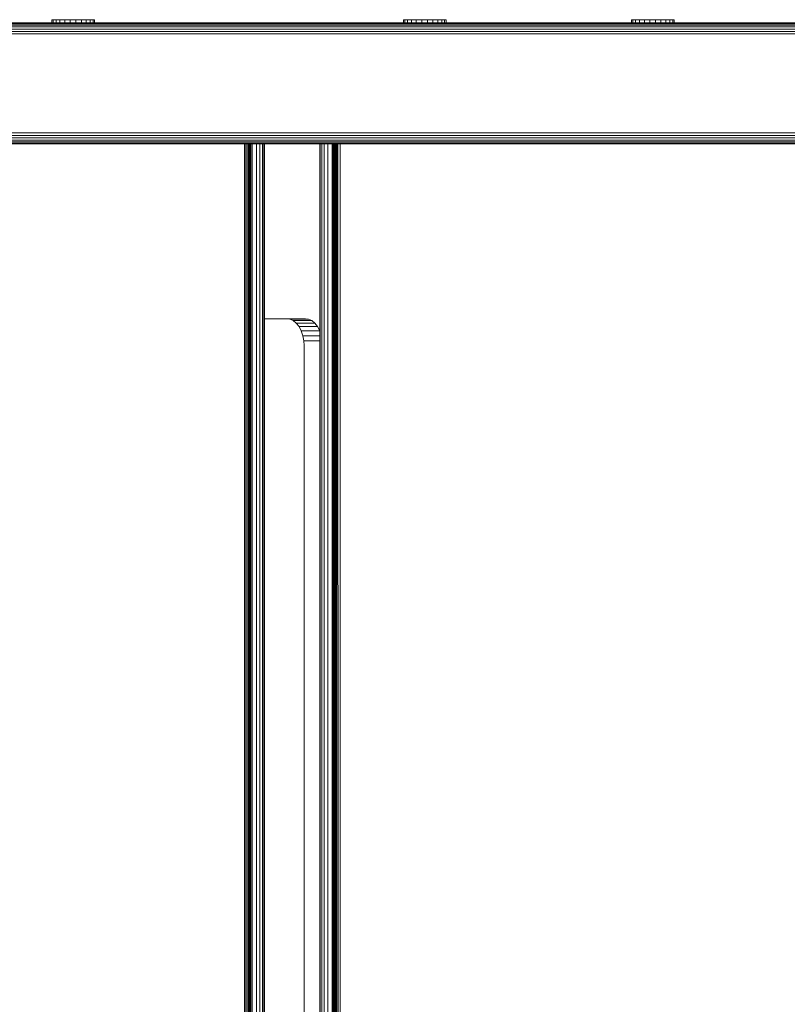
# Model space of a CAD drawing. Units: millimetres. Extents: x 1092 to 578302, y -1972 to 596964.
# Drawn here: x 7041 to 7326, y 5597 to 5963 of the extents above; entities that cross this region are included whole.
import ezdxf

# ---------------------------------------------------------------- set-up
doc = ezdxf.new("R2010")
doc.units = ezdxf.units.MM
doc.layers.add('Контур', color=7, linetype='Continuous', lineweight=15)

msp = doc.modelspace()

# ---------------------------------------------------------------- linework, layer by layer
at = {"layer": 'Контур'}
for p, q in [((7521.732, 5961.993), (6451.862, 5961.993)), ((6451.862, 5961.91), (7521.834, 5961.91)), ((6451.862, 5961.642), (7522.161, 5961.642)), ((6451.862, 5961.178), (7522.83, 5961.178)), ((6451.862, 5960.529), (7524.07, 5960.529)), ((7052.631, 5963.202), (7053.156, 5963.202)), ((7052.631, 5963.202), (7052.631, 5961.993)), ((7053.156, 5963.202), (7054.187, 5963.202)), ((7053.156, 5963.202), (7053.156, 5961.993)), ((7054.187, 5963.202), (7055.656, 5963.202)), ((7054.187, 5963.202), (7054.187, 5961.993)), ((7055.656, 5963.202), (7057.461, 5963.202)), ((7055.656, 5963.202), (7055.656, 5961.993)), ((7059.48, 5963.202), (7057.461, 5963.202)), ((7057.461, 5963.202), (7057.461, 5961.993)), ((7059.48, 5963.202), (7061.575, 5963.202)), ((7059.48, 5963.202), (7059.48, 5961.993)), ((7061.575, 5963.202), (7063.604, 5963.202)), ((7061.575, 5963.202), (7061.575, 5961.993)), ((7063.604, 5963.202), (7065.427, 5963.202)), ((7063.604, 5963.202), (7063.604, 5961.993)), ((7065.427, 5963.202), (7066.922, 5963.202)), ((7065.427, 5963.202), (7065.427, 5961.993)), ((7066.922, 5963.202), (7067.985, 5963.202)), ((7066.922, 5963.202), (7066.922, 5961.993)), ((7067.985, 5963.202), (7068.545, 5963.202)), ((7067.985, 5963.202), (7067.985, 5961.993)), ((7068.545, 5963.202), (7068.563, 5963.202)), ((7068.545, 5963.202), (7068.545, 5961.993)), ((7068.563, 5963.202), (7068.563, 5961.993)), ((7183.396, 5963.202), (7183.92, 5963.202)), ((7183.396, 5963.202), (7183.396, 5961.993)), ((7183.92, 5963.202), (7184.952, 5963.202)), ((7183.92, 5963.202), (7183.92, 5961.993)), ((7184.952, 5963.202), (7186.421, 5963.202)), ((7184.952, 5963.202), (7184.952, 5961.993)), ((7186.421, 5963.202), (7188.226, 5963.202)), ((7186.421, 5963.202), (7186.421, 5961.993)), ((7190.245, 5963.202), (7188.226, 5963.202)), ((7188.226, 5963.202), (7188.226, 5961.993)), ((7190.245, 5963.202), (7192.34, 5963.202)), ((7190.245, 5963.202), (7190.245, 5961.993)), ((7192.34, 5963.202), (7194.368, 5963.202)), ((7192.34, 5963.202), (7192.34, 5961.993)), ((7194.368, 5963.202), (7196.192, 5963.202)), ((7194.368, 5963.202), (7194.368, 5961.993)), ((7196.192, 5963.202), (7197.686, 5963.202)), ((7196.192, 5963.202), (7196.192, 5961.993)), ((7197.686, 5963.202), (7198.75, 5963.202)), ((7197.686, 5963.202), (7197.686, 5961.993)), ((7198.75, 5963.202), (7199.309, 5963.202)), ((7198.75, 5963.202), (7198.75, 5961.993)), ((7199.309, 5963.202), (7199.328, 5963.202)), ((7199.309, 5963.202), (7199.309, 5961.993)), ((7199.328, 5963.202), (7199.328, 5961.993)), ((7268.248, 5963.202), (7268.773, 5963.202)), ((7268.248, 5963.202), (7268.248, 5961.993)), ((7268.773, 5963.202), (7269.805, 5963.202)), ((7268.773, 5963.202), (7268.773, 5961.993)), ((7269.805, 5963.202), (7271.273, 5963.202)), ((7269.805, 5963.202), (7269.805, 5961.993)), ((7271.273, 5963.202), (7273.078, 5963.202)), ((7271.273, 5963.202), (7271.273, 5961.993)), ((7275.097, 5963.202), (7273.078, 5963.202)), ((7273.078, 5963.202), (7273.078, 5961.993)), ((7275.097, 5963.202), (7277.192, 5963.202)), ((7275.097, 5963.202), (7275.097, 5961.993)), ((7277.192, 5963.202), (7279.221, 5963.202)), ((7277.192, 5963.202), (7277.192, 5961.993)), ((7279.221, 5963.202), (7281.044, 5963.202)), ((7279.221, 5963.202), (7279.221, 5961.993)), ((7281.044, 5963.202), (7282.539, 5963.202)), ((7281.044, 5963.202), (7281.044, 5961.993)), ((7282.539, 5963.202), (7283.602, 5963.202)), ((7282.539, 5963.202), (7282.539, 5961.993)), ((7283.602, 5963.202), (7284.162, 5963.202)), ((7283.602, 5963.202), (7283.602, 5961.993)), ((7284.162, 5963.202), (7284.18, 5963.202)), ((7284.162, 5963.202), (7284.162, 5961.993)), ((7284.18, 5963.202), (7284.18, 5961.993)), ((6451.862, 5959.729), (7525.893, 5959.729)), ((6451.862, 5958.834), (7606.196, 5958.834)), ((6451.862, 5957.903), (7606.401, 5957.903)), ((7606.401, 5921.083), (6451.862, 5921.083)), ((7606.196, 5920.153), (6451.862, 5920.153)), ((7605.841, 5919.257), (6451.862, 5919.257)), ((7605.343, 5918.458), (6451.862, 5918.458)), ((7604.731, 5917.808), (6451.862, 5917.808)), ((7604.045, 5917.344), (6451.862, 5917.344)), ((7603.332, 5917.077), (6451.862, 5917.077)), ((7555.84, 5916.993), (6451.862, 5916.993)), ((6451.862, 5916.993), (7555.84, 5916.993)), ((6451.862, 5916.993), (7555.84, 5916.993)), ((7556.639, 5916.993), (6451.862, 5916.993)), ((7556.724, 5916.993), (6451.862, 5916.993)), ((7557.51, 5916.993), (6451.862, 5916.993)), ((7560.137, 5916.993), (6451.862, 5916.993)), ((7124.242, 5286.993), (7124.243, 5916.993)), ((7124.801, 5286.993), (7124.801, 5916.993)), ((7125.338, 5286.993), (7125.338, 5916.993)), ((7125.818, 5286.993), (7125.818, 5916.993)), ((7126.208, 5286.993), (7126.208, 5916.993)), ((7126.486, 5286.993), (7126.486, 5916.993)), ((7126.646, 5286.993), (7126.647, 5916.993)), ((7126.697, 5286.993), (7126.697, 5916.993)), ((7127.169, 5286.993), (7127.169, 5916.993)), ((7128.768, 5286.993), (7128.768, 5916.993)), ((7130.067, 5286.993), (7130.067, 5916.993)), ((7130.994, 5286.993), (7130.994, 5916.993)), ((7131.53, 5286.993), (7131.53, 5916.993)), ((7131.697, 5916.993), (7131.697, 5286.993)), ((7167.628, 5916.993), (7131.697, 5916.993)), ((7152.345, 5916.993), (7152.345, 5286.993)), ((7152.512, 5286.993), (7152.512, 5916.993)), ((7153.047, 5286.993), (7153.047, 5916.993)), ((7153.975, 5286.993), (7153.975, 5916.993)), ((7155.274, 5286.993), (7155.274, 5916.993)), ((7156.873, 5286.993), (7156.873, 5916.993)), ((7157.345, 5916.993), (7157.345, 5286.993)), ((7157.378, 5916.993), (7157.395, 5286.993)), ((7157.557, 5286.993), (7157.633, 5916.993)), ((7157.834, 5286.993), (7157.848, 5916.993)), ((7158.222, 5286.993), (7158.093, 5916.993)), ((7158.226, 5286.993), (7158.375, 5916.993)), ((7158.704, 5286.993), (7158.715, 5916.993)), ((7159.239, 5286.993), (7159.082, 5916.993)), ((7159.801, 5286.993), (7159.931, 5916.993)), ((7146.936, 5851.993), (7131.697, 5851.993)), ((7140.042, 5851.993), (7141.211, 5851.826)), ((7148.106, 5851.826), (7141.211, 5851.826)), ((7141.211, 5851.826), (7142.408, 5851.291)), ((7149.302, 5851.291), (7142.408, 5851.291)), ((7142.408, 5851.291), (7143.559, 5850.363)), ((7146.936, 5851.993), (7148.106, 5851.826)), ((7148.106, 5851.826), (7149.302, 5851.291)), ((7149.302, 5851.291), (7150.454, 5850.363)), ((7150.454, 5850.363), (7143.559, 5850.363)), ((7143.559, 5850.363), (7144.587, 5849.064)), ((7151.481, 5849.064), (7144.587, 5849.064)), ((7144.587, 5849.064), (7145.422, 5847.465)), ((7152.316, 5847.465), (7145.422, 5847.465)), ((7145.422, 5847.465), (7146.018, 5845.674)), ((7150.454, 5850.363), (7151.481, 5849.064)), ((7151.481, 5849.064), (7152.316, 5847.465)), ((7152.316, 5847.465), (7152.345, 5847.379)), ((7152.345, 5845.674), (7146.018, 5845.674)), ((7146.018, 5845.674), (7146.362, 5843.813)), ((7152.345, 5843.813), (7146.362, 5843.813)), ((7146.47, 5841.993), (7146.362, 5843.813)), ((7146.47, 5841.993), (7146.47, 5361.993))]:
    msp.add_line(p, q, dxfattribs=at)

doc.saveas('drawing.dxf')
